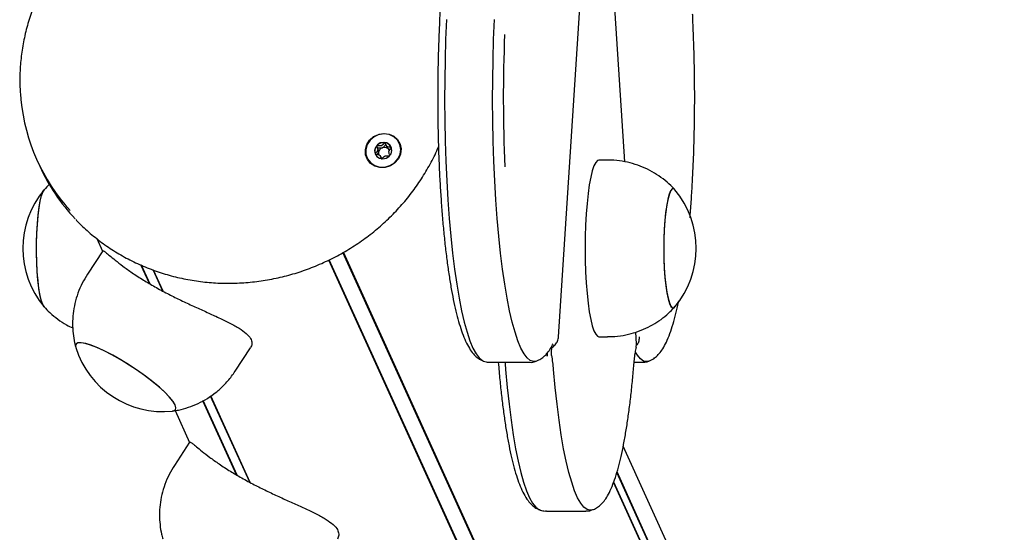
# Model space of a CAD drawing. Units: millimetres. Extents: x -19281 to 22580, y -3111 to 5846.
# Drawn here: x 15245 to 15468, y 880 to 996 of the extents above; entities that cross this region are included whole.
import ezdxf

# ---------------------------------------------------------------- set-up
doc = ezdxf.new("R2010")
doc.units = ezdxf.units.MM
doc.header["$LTSCALE"] = 10

msp = doc.modelspace()

# ---------------------------------------------------------------- linework, layer by layer
at = {"color": 7, "linetype": 'Continuous', "lineweight": 25}
for p, q in [((15367.14, 923.77), (15373.94, 1028.61)), ((15382.14, 963.43), (15378.02, 1027.07)), ((15328.08, 967.26), (15328.29, 966.8)), ((15325.64, 965.23), (15325.68, 965.12)), ((15328.29, 966.8), (15328.53, 966.47)), ((15249.14, 963.73), (15249.73, 962.43)), ((15327.08, 964.16), (15326.87, 964.62)), ((15378.25, 963.84), (15376.28, 963.84)), ((15262.66, 946.06), (15263.95, 943.2)), ((15263.98, 943.25), (15260.53, 937.98)), ((15675.88, 155.9), (15318.33, 942.9)), ((15676.02, 155.94), (15318.46, 942.97)), ((15672.7, 154.15), (15315.13, 941.2)), ((15672.81, 154.25), (15315.26, 941.26)), ((15274.55, 935.86), (15272.63, 940.09)), ((15274.72, 935.76), (15272.78, 940.02)), ((15277.59, 934.16), (15275.41, 938.96)), ((15277.66, 934.12), (15275.47, 938.93)), ((15393.28, 930.41), (15393.46, 930.57)), ((15384.81, 922.23), (15384.64, 924.87)), ((15367.14, 923.77), (15367.14, 923.8)), ((15376.28, 923.84), (15378.25, 923.84)), ((15293.96, 916.02), (15297.42, 921.29)), ((15365.56, 920.23), (15365.64, 921.43)), ((15384.72, 921.42), (15384.81, 922.2)), ((15384.81, 922.2), (15384.81, 922.23)), ((15351.7, 918.03), (15360.59, 918.03)), ((15353.5, 918.03), (15353.55, 917.45)), ((15384.24, 918.03), (15386.03, 918.03)), ((15294.22, 892.56), (15286.62, 909.3)), ((15294.39, 892.46), (15286.71, 909.36)), ((15297.26, 890.86), (15288.39, 910.39)), ((15297.33, 890.82), (15288.43, 910.42)), ((15280.36, 907.1), (15283.63, 899.9)), ((15283.65, 899.94), (15280.2, 894.68)), ((15694.58, 210.52), (15381.77, 899.04)), ((15698.33, 193.1), (15380.33, 893.05)), ((15698.38, 193.24), (15380.37, 893.19)), ((15698.18, 189.67), (15379.61, 890.87)), ((15698.15, 189.8), (15379.63, 890.91)), ((15364.42, 884.34), (15373.31, 884.34))]:
    msp.add_line(p, q, dxfattribs=at)
at = {"color": 7, "linetype": 'Continuous', "lineweight": 25, "flags": 128}
for points in [[(15341.77, 995.65), (15341.58, 991.17), (15341.45, 986.61), (15341.38, 982.01), (15341.36, 977.38), (15341.39, 972.75), (15341.48, 968.15), (15341.63, 963.62), (15341.83, 959.17), (15342.09, 954.83), (15342.39, 950.63), (15342.75, 946.6), (15343.16, 942.75), (15343.61, 939.12), (15344.1, 935.72), (15344.63, 932.57), (15345.2, 929.7), (15345.8, 927.12), (15346.43, 924.84), (15347.09, 922.88), (15347.77, 921.25), (15348.46, 919.96), (15349.17, 919.02), (15349.89, 918.43), (15350.17, 918.3)], [(15341.77, 995.65), (15341.58, 991.17), (15341.45, 986.61), (15341.38, 982.01), (15341.36, 977.38), (15341.39, 972.75), (15341.48, 968.15), (15341.63, 963.62), (15341.83, 959.17), (15342.09, 954.83), (15342.39, 950.63), (15342.75, 946.6), (15343.16, 942.75), (15343.61, 939.12), (15344.1, 935.72), (15344.63, 932.57), (15345.2, 929.7), (15345.8, 927.12), (15346.43, 924.84), (15347.09, 922.88), (15347.77, 921.25), (15348.46, 919.96), (15349.17, 919.02), (15349.89, 918.43), (15350.17, 918.3)], [(15362.15, 918.31), (15361.48, 918.2), (15360.75, 918.43), (15360.04, 919.02), (15359.33, 919.96), (15358.63, 921.25), (15357.95, 922.88), (15357.29, 924.84), (15356.66, 927.12), (15356.06, 929.7), (15355.49, 932.57), (15354.96, 935.72), (15354.47, 939.12), (15354.02, 942.75), (15353.62, 946.6), (15353.26, 950.63), (15352.95, 954.83), (15352.7, 959.17), (15352.5, 963.62), (15352.35, 968.15), (15352.26, 972.75), (15352.22, 977.38), (15352.24, 982.01), (15352.32, 986.61), (15352.45, 991.17), (15352.64, 995.65)], [(15362.15, 918.31), (15361.48, 918.2), (15360.75, 918.43), (15360.04, 919.02), (15359.33, 919.96), (15358.63, 921.25), (15357.95, 922.88), (15357.29, 924.84), (15356.66, 927.12), (15356.06, 929.7), (15355.49, 932.57), (15354.96, 935.72), (15354.47, 939.12), (15354.02, 942.75), (15353.62, 946.6), (15353.26, 950.63), (15352.95, 954.83), (15352.7, 959.17), (15352.5, 963.62), (15352.35, 968.15), (15352.26, 972.75), (15352.22, 977.38), (15352.24, 982.01), (15352.32, 986.61), (15352.45, 991.17), (15352.64, 995.65)], [(15331.27, 967.48), (15331.5, 966.36), (15331.37, 965.2), (15330.9, 964.12), (15330.11, 963.2), (15329.09, 962.53), (15327.93, 962.17), (15326.72, 962.15), (15325.58, 962.47), (15324.6, 963.1), (15323.88, 963.99), (15323.47, 965.06), (15323.42, 966.21), (15323.73, 967.34), (15324.37, 968.35), (15325.28, 969.15), (15326.38, 969.67), (15327.58, 969.87), (15328.77, 969.72), (15329.84, 969.24), (15330.7, 968.47), (15331.27, 967.48)], [(15327.66, 969.77), (15326.48, 969.61), (15325.4, 969.12), (15324.49, 968.35), (15323.85, 967.37), (15323.53, 966.27), (15323.56, 965.15), (15323.93, 964.1), (15324.62, 963.22), (15325.55, 962.58), (15326.66, 962.25), (15327.84, 962.25), (15328.98, 962.58), (15329.99, 963.22), (15330.77, 964.1), (15331.26, 965.15), (15331.41, 966.27), (15331.2, 967.37), (15330.67, 968.35), (15329.85, 969.12), (15328.81, 969.61), (15327.66, 969.77)], [(15325.61, 965.28), (15326, 964.67), (15326.61, 964.27), (15327.35, 964.12), (15328.11, 964.27), (15328.76, 964.67), (15329.22, 965.28), (15329.4, 965.99), (15329.29, 966.71), (15328.9, 967.31), (15328.29, 967.72), (15327.55, 967.86), (15326.8, 967.72), (15326.14, 967.31), (15325.69, 966.71), (15325.5, 965.99), (15325.61, 965.28)], [(15376.28, 963.84), (15375.96, 963.74), (15375.55, 963.3), (15375.15, 962.51), (15374.77, 961.38), (15374.42, 959.94), (15374.1, 958.22), (15373.82, 956.24), (15373.58, 954.03), (15373.4, 951.65), (15373.26, 949.13), (15373.18, 946.51), (15373.15, 943.84)], [(15250.75, 930.54), (15250.42, 931.07), (15250.1, 931.97), (15249.81, 933.19), (15249.55, 934.7), (15249.34, 936.47), (15249.17, 938.43), (15249.06, 940.54), (15249, 942.74), (15249, 944.97), (15249.06, 947.17), (15249.18, 949.27), (15249.34, 951.23), (15249.56, 952.99), (15249.81, 954.5), (15250.11, 955.72), (15250.43, 956.61), (15250.75, 957.14)], [(15250.72, 930.57), (15250.39, 931.15), (15250.07, 932.09), (15249.78, 933.34), (15249.53, 934.88), (15249.32, 936.67), (15249.16, 938.65), (15249.05, 940.77), (15249, 942.97), (15249.01, 945.2), (15249.07, 947.39), (15249.19, 949.49), (15249.36, 951.43), (15249.58, 953.16), (15249.84, 954.64), (15250.14, 955.83), (15250.46, 956.69), (15250.72, 957.11)], [(15393.46, 957.11), (15393.2, 957.31), (15392.86, 957.27), (15392.51, 956.87), (15392.18, 956.11), (15391.88, 955.01), (15391.61, 953.61), (15391.38, 951.95), (15391.19, 950.06), (15391.06, 948), (15390.98, 945.83), (15390.96, 943.6), (15390.99, 941.39), (15391.08, 939.23), (15391.23, 937.21), (15391.42, 935.36), (15391.66, 933.75), (15391.94, 932.41), (15392.25, 931.39), (15392.58, 930.7), (15392.93, 930.37), (15393.28, 930.41), (15393.28, 930.41)], [(15393.46, 957.11), (15393.24, 957.3), (15392.89, 957.3), (15392.55, 956.93), (15392.22, 956.21), (15391.91, 955.14), (15391.64, 953.77), (15391.4, 952.13), (15391.21, 950.27), (15391.07, 948.23), (15390.98, 946.06), (15390.96, 943.84)], [(15373.15, 943.84), (15373.18, 941.18), (15373.26, 938.56), (15373.4, 936.03), (15373.58, 933.65), (15373.82, 931.45), (15374.1, 929.47), (15374.42, 927.74), (15374.77, 926.3), (15375.15, 925.18), (15375.55, 924.39), (15375.96, 923.94), (15376.28, 923.84)], [(15390.96, 943.84), (15390.98, 941.62), (15391.07, 939.46), (15391.21, 937.42), (15391.4, 935.55), (15391.64, 933.91), (15391.91, 932.54), (15392.22, 931.48), (15392.55, 930.76), (15392.89, 930.39), (15393.24, 930.39), (15393.46, 930.57)], [(15280.38, 908.34), (15279.89, 909.15), (15279.12, 910.11), (15278.08, 911.2), (15276.79, 912.38), (15275.29, 913.63), (15273.63, 914.91), (15271.84, 916.18), (15269.99, 917.41), (15268.11, 918.57), (15266.26, 919.63), (15264.49, 920.55), (15262.84, 921.31), (15261.37, 921.89), (15260.12, 922.28), (15259.1, 922.46), (15258.37, 922.42), (15257.93, 922.18), (15257.79, 921.74), (15257.86, 921.38)], [(15266.06, 919.73), (15264.3, 920.64), (15262.68, 921.38), (15261.23, 921.94), (15260, 922.31), (15259.01, 922.46), (15258.31, 922.41), (15257.9, 922.15), (15257.8, 921.68), (15257.86, 921.38)], [(15387.56, 918.3), (15387.12, 918.2), (15386.4, 918.33), (15385.68, 918.82), (15384.97, 919.66), (15384.54, 920.34)], [(15387.56, 918.3), (15387.12, 918.2), (15386.4, 918.33), (15385.68, 918.82), (15384.97, 919.66), (15384.54, 920.34)], [(15279.78, 906.98), (15280.04, 907.03), (15280.45, 907.29), (15280.55, 907.76), (15280.34, 908.42), (15279.83, 909.24), (15279.02, 910.22), (15277.95, 911.32), (15276.64, 912.51), (15275.12, 913.77), (15273.44, 915.05), (15271.65, 916.32), (15269.79, 917.54), (15267.91, 918.69), (15266.06, 919.73)], [(15354.99, 918.03), (15355.03, 917.7), (15355.16, 916.37)], [(15354.99, 918.03), (15355.03, 917.7), (15355.16, 916.37)], [(15355.16, 916.37), (15355.53, 912.36), (15355.94, 908.55), (15356.39, 904.95), (15356.89, 901.58), (15357.43, 898.47), (15358, 895.64), (15358.61, 893.09), (15359.24, 890.86), (15359.9, 888.94), (15360.58, 887.36), (15361.28, 886.12), (15361.99, 885.23), (15362.71, 884.69), (15362.98, 884.58)], [(15355.16, 916.37), (15355.53, 912.36), (15355.94, 908.55), (15356.39, 904.95), (15356.89, 901.58), (15357.43, 898.47), (15358, 895.64), (15358.61, 893.09), (15359.24, 890.86), (15359.9, 888.94), (15360.58, 887.36), (15361.28, 886.12), (15361.99, 885.23), (15362.71, 884.69), (15362.88, 884.62)], [(15374.85, 884.62), (15374.3, 884.51), (15373.58, 884.69), (15372.86, 885.23), (15372.15, 886.12), (15371.45, 887.36), (15370.77, 888.94), (15370.11, 890.86), (15369.47, 893.09), (15368.87, 895.64), (15368.29, 898.47), (15367.76, 901.58), (15367.26, 904.95), (15366.8, 908.55), (15366.39, 912.36), (15366.03, 916.37)], [(15374.85, 884.62), (15374.3, 884.51), (15373.58, 884.69), (15372.86, 885.23), (15372.15, 886.12), (15371.45, 887.36), (15370.77, 888.94), (15370.11, 890.86), (15369.47, 893.09), (15368.87, 895.64), (15368.29, 898.47), (15367.76, 901.58), (15367.26, 904.95), (15366.8, 908.55), (15366.39, 912.36), (15366.03, 916.37)], [(15279.78, 906.98), (15279.98, 907.02), (15280.42, 907.26), (15280.55, 907.7), (15280.38, 908.34)]]:
    msp.add_lwpolyline(points, dxfattribs=at)
at = {"color": 7, "linetype": 'Continuous', "lineweight": 25}
for centre, radius, start, end in [((15711.09, 978.03), 356.45, 177.7091, 182.5283), ((15288.6, 981.66), 43.34, 185.5448, 222.4534), ((15327.58, 965.71), 2.09, 83.09, 139.3884), ((15327.63, 965.99), 1.81, 25.077, 83.7018), ((15327.37, 965.85), 1.85, 138.4778, 199.8992), ((15327.56, 965.42), 1.18, 168.9977, 199.0903), ((15327.72, 965.37), 1.35, 110.6422, 168.3129), ((15327.75, 965.4), 1.32, 53.5827, 111.9978), ((15327.83, 965.54), 1.16, 24.9595, 52.7479), ((15327.6, 965.5), 1.26, 240.1125, 257.9848), ((15289.28, 980.43), 43.45, 204.4619, 223.5079), ((15266.64, 943.84), 20.73, 140.1928, 219.8072), ((15377.54, 943.84), 20.73, 320.1928, 39.8072), ((15277.63, 927.6), 20.73, 197.4502, 275.9428), ((15356.07, 917.59), 8.71, 12.225, 16.5132), ((15367.02, 919.84), 2.47, 175.6075, 189.568), ((15341.22, 914.59), 24.87, 4.1066, 11.5965)]:
    msp.add_arc(centre, radius, start, end, dxfattribs=at)
for points, knots in [([(15296.57, 1031.18), (15295.87, 1031.17), (15293.85, 1031.14), (15290.54, 1030.87), (15286.64, 1030.26), (15282.79, 1029.35), (15279.02, 1028.16), (15275.34, 1026.68), (15271.78, 1024.94), (15268.36, 1022.93), (15265.11, 1020.67), (15262.05, 1018.18), (15259.19, 1015.47), (15256.56, 1012.57), (15254.17, 1009.48), (15252.03, 1006.23), (15250.16, 1002.83), (15248.58, 999.32), (15247.29, 995.71), (15246.29, 992.03), (15245.61, 988.3), (15245.24, 984.54), (15245.16, 980.96), (15245.36, 978.66), (15245.45, 977.59)], [0, 0, 0, 0, 0.0252582, 0.0719996, 0.1187564, 0.165524, 0.2123003, 0.2590835, 0.3058714, 0.3526619, 0.3994526, 0.4462414, 0.493026, 0.5398041, 0.5865734, 0.6333311, 0.6800748, 0.7268018, 0.7735098, 0.8201967, 0.8668609, 0.9135014, 0.960118, 1, 1, 1, 1]), ([(15340.26, 998.95), (15340.26, 998.44), (15340.27, 997.31), (15340.23, 995.97), (15340.19, 995.17), (15340.19, 994.96)], [0, 0, 0, 0, 0.3749, 0.837481, 1, 1, 1, 1]), ([(15397.55, 994.96), (15397.54, 995.27), (15397.51, 995.9), (15397.5, 996.55), (15397.49, 996.88)], [0, 0, 0, 0, 0.496853, 1, 1, 1, 1]), ([(15340.19, 994.96), (15340.15, 994.24), (15340.06, 992.15), (15339.93, 988.62), (15339.83, 984.39), (15339.78, 980.12), (15339.78, 975.84), (15339.83, 971.57), (15339.93, 967.33), (15340.08, 963.15), (15340.28, 959.05), (15340.53, 955.06), (15340.82, 951.18), (15341.15, 947.45), (15341.53, 943.88), (15341.96, 940.48), (15342.42, 937.28), (15342.92, 934.29), (15343.46, 931.53), (15344.04, 928.99), (15344.67, 926.69), (15345.34, 924.62), (15346.09, 922.77), (15346.9, 921.23), (15347.75, 920.02), (15348.67, 919.13), (15349.45, 918.57), (15350, 918.39), (15350.17, 918.33)], [0, 0, 0, 0, 0.021441, 0.06222, 0.102991, 0.143751, 0.184506, 0.225261, 0.26602, 0.306788, 0.34757, 0.388375, 0.42921, 0.470084, 0.511012, 0.552011, 0.593105, 0.634329, 0.675733, 0.717396, 0.759441, 0.802074, 0.845654, 0.890782, 0.930462, 0.961657, 0.988569, 1, 1, 1, 1]), ([(15396.88, 950.81), (15396.9, 951.03), (15397.03, 952.51), (15397.23, 955.36), (15397.47, 959.36), (15397.67, 963.47), (15397.81, 967.66), (15397.91, 971.9), (15397.95, 976.17), (15397.95, 980.45), (15397.9, 984.72), (15397.79, 988.95), (15397.67, 992.36), (15397.58, 994.34), (15397.55, 994.96)], [0, 0, 0, 0, 0.017166, 0.111468, 0.205664, 0.299783, 0.393845, 0.487867, 0.581866, 0.675853, 0.76984, 0.863837, 0.957856, 1, 1, 1, 1]), ([(15327.83, 967.79), (15327.82, 967.79), (15327.8, 967.79), (15327.76, 967.77), (15327.63, 967.63), (15327.43, 967.36), (15327.06, 967.04), (15326.57, 967.03), (15326.24, 967.1), (15326.06, 967.11), (15326.01, 967.09), (15325.99, 967.08), (15325.99, 967.08)], [0, 0, 0, 0, 0.011122, 0.024216, 0.071275, 0.271789, 0.5, 0.728211, 0.928725, 0.975784, 0.988878, 1, 1, 1, 1]), ([(15327.25, 966.63), (15327.39, 966.72), (15327.65, 966.89), (15327.84, 967.17), (15327.97, 967.3), (15328.01, 967.33), (15328.03, 967.33), (15328.05, 967.33), (15328.07, 967.31), (15328.09, 967.29), (15328.11, 967.26), (15328.12, 967.24), (15328.12, 967.23)], [0, 0, 0, 0, 0.40345, 0.757933, 0.841127, 0.861254, 0.878553, 0.894991, 0.915421, 0.940038, 0.96958, 1, 1, 1, 1]), ([(15329.32, 966.66), (15329.31, 966.66), (15329.3, 966.68), (15329.27, 966.7), (15329.17, 966.72), (15328.9, 966.75), (15328.53, 966.78), (15328.18, 967.02), (15328.04, 967.33), (15327.96, 967.58), (15327.91, 967.72), (15327.87, 967.77), (15327.85, 967.79), (15327.83, 967.79), (15327.83, 967.79)], [0, 0, 0, 0, 0.012047, 0.026509, 0.056165, 0.153106, 0.406064, 0.574479, 0.747564, 0.901675, 0.962717, 0.979959, 0.993767, 1, 1, 1, 1]), ([(15257.86, 950.43), (15258.15, 950.11), (15259.28, 948.86), (15261.49, 946.91), (15264.45, 944.6), (15267.63, 942.55), (15270.97, 940.75), (15274.47, 939.23), (15278.1, 937.98), (15281.83, 937.01), (15285.65, 936.35), (15289.53, 935.97), (15293.44, 935.9), (15297.36, 936.13), (15301.27, 936.66), (15305.13, 937.48), (15308.93, 938.59), (15312.64, 939.99), (15316.23, 941.66), (15319.69, 943.6), (15322.99, 945.79), (15326.11, 948.21), (15329.02, 950.86), (15331.72, 953.71), (15334.18, 956.76), (15336.4, 959.96), (15338.32, 963.33), (15339.5, 965.63), (15339.96, 966.83), (15339.96, 966.83)], [0, 0, 0, 0, 0.013818, 0.053113, 0.092421, 0.131746, 0.171088, 0.210449, 0.24983, 0.289228, 0.328644, 0.368077, 0.407524, 0.446985, 0.486457, 0.525938, 0.565427, 0.604923, 0.644423, 0.683926, 0.72343, 0.762932, 0.802432, 0.841926, 0.881414, 0.920892, 0.960359, 0.999813, 1, 1, 1, 1]), ([(15325.99, 967.08), (15325.99, 967.07), (15325.98, 967.06), (15325.97, 967.04), (15325.97, 967.01), (15325.98, 966.96), (15326.04, 966.82), (15326.14, 966.59), (15326.24, 966.26), (15326.14, 965.85), (15325.88, 965.57), (15325.7, 965.37), (15325.64, 965.28), (15325.63, 965.24), (15325.63, 965.23), (15325.64, 965.23)], [0, 0, 0, 0, 0.006232, 0.017772, 0.031678, 0.048364, 0.098405, 0.252507, 0.42558, 0.593984, 0.846925, 0.94386, 0.980024, 0.990645, 1, 1, 1, 1]), ([(15325.64, 965.23), (15325.64, 965.22), (15325.65, 965.2), (15325.68, 965.18), (15325.78, 965.16), (15326.05, 965.14), (15326.42, 965.1), (15326.77, 964.86), (15326.91, 964.55), (15326.99, 964.31), (15327.05, 964.16), (15327.08, 964.11), (15327.1, 964.09), (15327.12, 964.09), (15327.12, 964.09)], [0, 0, 0, 0, 0.012047, 0.026509, 0.056165, 0.153106, 0.406064, 0.574479, 0.747564, 0.901675, 0.962717, 0.979959, 0.993767, 1, 1, 1, 1]), ([(15326.08, 965.12), (15326.18, 965.22), (15326.33, 965.38), (15326.39, 965.58), (15326.41, 965.64)], [0, 0, 0, 0, 0.678577, 1, 1, 1, 1]), ([(15326.41, 965.64), (15326.4, 965.78), (15326.39, 966.06), (15326.25, 966.34), (15326.19, 966.51), (15326.18, 966.57), (15326.19, 966.6), (15326.2, 966.62), (15326.22, 966.63), (15326.27, 966.64), (15326.46, 966.63), (15326.78, 966.55), (15327.09, 966.6), (15327.25, 966.63)], [0, 0, 0, 0, 0.209215, 0.401784, 0.462881, 0.480139, 0.49396, 0.503254, 0.513035, 0.524415, 0.571454, 0.771884, 1, 1, 1, 1]), ([(15328.53, 966.47), (15328.59, 966.43), (15328.75, 966.33), (15328.95, 966.31), (15329.08, 966.3)], [0, 0, 0, 0, 0.3424976, 1, 1, 1, 1]), ([(15328.96, 964.8), (15328.97, 964.81), (15328.97, 964.82), (15328.98, 964.84), (15328.98, 964.87), (15328.97, 964.92), (15328.92, 965.06), (15328.81, 965.29), (15328.72, 965.62), (15328.81, 966.03), (15329.07, 966.31), (15329.26, 966.51), (15329.31, 966.6), (15329.32, 966.64), (15329.32, 966.65), (15329.32, 966.66)], [0, 0, 0, 0, 0.006232, 0.017772, 0.031678, 0.048364, 0.098405, 0.252507, 0.42558, 0.593984, 0.846925, 0.94386, 0.980024, 0.990645, 1, 1, 1, 1]), ([(15327.23, 964.15), (15327.24, 964.16), (15327.35, 964.26), (15327.51, 964.52), (15327.89, 964.84), (15328.39, 964.86), (15328.71, 964.78), (15328.89, 964.77), (15328.94, 964.79), (15328.96, 964.8), (15328.96, 964.8)], [0, 0, 0, 0, 0.011343, 0.224796, 0.467735, 0.710673, 0.924126, 0.974221, 0.98816, 1, 1, 1, 1]), ([(15393.45, 957.11), (15393.42, 957.15), (15392.9, 957.78), (15391.7, 958.86), (15389.86, 960.31), (15387.81, 961.53), (15385.63, 962.52), (15383.34, 963.26), (15380.9, 963.7), (15379.19, 963.89), (15378.28, 963.84), (15378.24, 963.84)], [0, 0, 0, 0, 0.008456, 0.143689, 0.281007, 0.419718, 0.559368, 0.699652, 0.840356, 0.993914, 1, 1, 1, 1]), ([(15252.01, 958.4), (15251.99, 958.39), (15251.53, 958), (15251.13, 957.55), (15250.74, 957.11)], [0, 0, 0, 0, 0.036292, 1, 1, 1, 1]), ([(15264.01, 943.23), (15264.05, 943.25), (15264.14, 943.32), (15264.64, 942.95), (15265.49, 942.24), (15266.76, 941.18), (15268.47, 939.84), (15270.62, 938.31), (15273.07, 936.71), (15275.77, 935.12), (15278.52, 933.64), (15281.36, 932.22), (15284.17, 930.9), (15286.97, 929.64), (15289.7, 928.42), (15292.25, 927.22), (15294.46, 926.04), (15296.2, 924.86), (15297.16, 923.91), (15297.46, 923.36), (15297.55, 923.19)], [0, 0, 0, 0, 0.04381, 0.0984, 0.154313, 0.213987, 0.275351, 0.335353, 0.39739, 0.45277, 0.509912, 0.562968, 0.617439, 0.67299, 0.729929, 0.789778, 0.851343, 0.911149, 0.973054, 1, 1, 1, 1]), ([(15260.53, 937.97), (15260.12, 937.31), (15259.28, 935.94), (15258.34, 933.72), (15257.65, 931.4), (15257.25, 929.08), (15257.11, 926.8), (15257.23, 924.58), (15257.5, 922.75), (15257.8, 921.7), (15257.9, 921.34)], [0, 0, 0, 0, 0.134247, 0.277099, 0.416022, 0.55124, 0.682859, 0.810894, 0.935281, 1, 1, 1, 1]), ([(15387.58, 918.33), (15387.79, 918.41), (15388.37, 918.62), (15389.15, 919.2), (15389.99, 920.03), (15390.79, 921.15), (15391.58, 922.63), (15392.35, 924.48), (15393.06, 926.64), (15393.7, 929.04), (15394.13, 930.82), (15394.33, 931.87), (15394.35, 931.97)], [0, 0, 0, 0, 0.045751, 0.125044, 0.214155, 0.320703, 0.450094, 0.591192, 0.726983, 0.858238, 0.986775, 1, 1, 1, 1]), ([(15250.7, 930.62), (15251.12, 930.16), (15252.08, 929.14), (15253.79, 927.76), (15255.54, 926.6), (15256.73, 926.04), (15257.2, 925.82)], [0, 0, 0, 0, 0.228111, 0.515807, 0.806775, 1, 1, 1, 1]), ([(15378.25, 923.88), (15378.8, 923.88), (15380.18, 923.87), (15382.35, 924.21), (15384.7, 924.83), (15386.9, 925.71), (15388.94, 926.79), (15390.78, 928.06), (15392.31, 929.34), (15393.14, 930.26), (15393.49, 930.64)], [0, 0, 0, 0, 0.095155, 0.240603, 0.381934, 0.519417, 0.653186, 0.78327, 0.909608, 1, 1, 1, 1]), ([(15297.55, 923.19), (15297.66, 922.85), (15297.87, 922.18), (15297.56, 921.59), (15297.4, 921.3)], [0, 0, 0, 0, 0.508402, 1, 1, 1, 1]), ([(15365.4, 921.3), (15365.46, 921.32), (15365.82, 921.48), (15366.4, 921.98), (15366.98, 922.83), (15367.09, 923.48), (15367.14, 923.8)], [0, 0, 0, 0, 0.05117, 0.366962, 0.683522, 1, 1, 1, 1]), ([(15385.41, 923.8), (15385.39, 923.49), (15385.36, 922.85), (15385.08, 922.2), (15384.81, 921.97), (15384.79, 921.95)], [0, 0, 0, 0, 0.479802, 0.959728, 1, 1, 1, 1]), ([(15362.2, 918.35), (15362.43, 918.45), (15363.03, 918.68), (15363.82, 919.3), (15364.65, 920.16), (15365.33, 921.13), (15365.73, 921.88), (15365.89, 922.2)], [0, 0, 0, 0, 0.125067, 0.32003, 0.541147, 0.807194, 1, 1, 1, 1]), ([(15384.19, 917.45), (15384.21, 917.73), (15384.28, 918.53), (15384.42, 919.71), (15384.6, 920.79), (15384.71, 921.29), (15384.76, 921.5)], [0, 0, 0, 0, 0.165436, 0.474828, 0.777988, 1, 1, 1, 1]), ([(15350.17, 918.33), (15350.35, 918.26), (15350.81, 918.07), (15351.34, 918.05), (15351.66, 918.04)], [0, 0, 0, 0, 0.396977, 1, 1, 1, 1]), ([(15360.58, 918.04), (15360.63, 918.04), (15361.06, 917.99), (15361.65, 918.11), (15362.09, 918.31), (15362.2, 918.35)], [0, 0, 0, 0, 0.081944, 0.777395, 1, 1, 1, 1]), ([(15365.58, 919.59), (15365.58, 919.63), (15365.56, 919.7), (15365.55, 919.85), (15365.55, 920.03), (15365.55, 920.15), (15365.56, 920.22), (15365.56, 920.23)], [0, 0, 0, 0, 0.230473, 0.460636, 0.699091, 0.953798, 1, 1, 1, 1]), ([(15365.58, 919.59), (15365.58, 919.63), (15365.56, 919.7), (15365.55, 919.85), (15365.55, 920.03), (15365.55, 920.15), (15365.56, 920.22), (15365.56, 920.23)], [0, 0, 0, 0, 0.230473, 0.460636, 0.699091, 0.953798, 1, 1, 1, 1]), ([(15386.09, 918.04), (15386.46, 918.05), (15386.99, 918.08), (15387.44, 918.28), (15387.58, 918.33)], [0, 0, 0, 0, 0.703154, 1, 1, 1, 1]), ([(15279.79, 907.01), (15280.24, 907.08), (15281.45, 907.25), (15283.4, 907.81), (15285.59, 908.69), (15287.68, 909.83), (15289.65, 911.22), (15291.49, 912.89), (15292.94, 914.5), (15293.67, 915.65), (15293.92, 916.04)], [0, 0, 0, 0, 0.07803, 0.212998, 0.349591, 0.487291, 0.625746, 0.764712, 0.91897, 1, 1, 1, 1]), ([(15353.55, 917.45), (15353.61, 916.79), (15353.77, 914.86), (15354.08, 911.8), (15354.48, 908.32), (15354.92, 905.03), (15355.41, 901.94), (15355.93, 899.07), (15356.49, 896.43), (15357.1, 894.02), (15357.75, 891.85), (15358.46, 889.9), (15359.26, 888.18), (15360.11, 886.8), (15361.03, 885.76), (15361.89, 885.05), (15362.56, 884.77), (15362.84, 884.66)], [0, 0, 0, 0, 0.037719, 0.109627, 0.181633, 0.253785, 0.326135, 0.398757, 0.471763, 0.545329, 0.619741, 0.695487, 0.773413, 0.854762, 0.914338, 0.964, 1, 1, 1, 1]), ([(15374.87, 884.66), (15375, 884.7), (15375.5, 884.85), (15376.23, 885.37), (15377.09, 886.14), (15377.89, 887.19), (15378.69, 888.58), (15379.46, 890.36), (15380.19, 892.46), (15380.84, 894.79), (15381.45, 897.34), (15382, 900.11), (15382.52, 903.09), (15382.99, 906.28), (15383.42, 909.65), (15383.8, 913.15), (15384.05, 915.79), (15384.17, 917.22), (15384.19, 917.45)], [0, 0, 0, 0, 0.016179, 0.061395, 0.111426, 0.170535, 0.242661, 0.324182, 0.403641, 0.480208, 0.555006, 0.628736, 0.701793, 0.774402, 0.846703, 0.918787, 0.986842, 1, 1, 1, 1]), ([(15283.68, 899.93), (15283.72, 899.95), (15283.81, 900.02), (15284.31, 899.65), (15285.16, 898.94), (15286.43, 897.88), (15288.14, 896.54), (15290.29, 895.01), (15292.74, 893.41), (15295.44, 891.82), (15298.2, 890.34), (15301.03, 888.92), (15303.84, 887.6), (15306.64, 886.34), (15309.37, 885.11), (15311.92, 883.92), (15314.14, 882.74), (15315.88, 881.56), (15316.83, 880.61), (15317.13, 880.06), (15317.22, 879.89)], [0, 0, 0, 0, 0.04381, 0.0984, 0.154313, 0.213987, 0.275351, 0.335353, 0.39739, 0.45277, 0.509912, 0.562968, 0.617439, 0.67299, 0.729929, 0.789778, 0.851343, 0.911149, 0.973054, 1, 1, 1, 1]), ([(15280.2, 894.67), (15279.79, 894.01), (15278.95, 892.64), (15278.01, 890.42), (15277.32, 888.1), (15276.92, 885.78), (15276.78, 883.5), (15276.91, 881.28), (15277.17, 879.45), (15277.47, 878.4), (15277.57, 878.04)], [0, 0, 0, 0, 0.134247, 0.277099, 0.416022, 0.55124, 0.682859, 0.810894, 0.935281, 1, 1, 1, 1]), ([(15362.84, 884.66), (15362.9, 884.63), (15363.28, 884.45), (15363.85, 884.32), (15364.32, 884.36), (15364.42, 884.37)], [0, 0, 0, 0, 0.138161, 0.816399, 1, 1, 1, 1]), ([(15373.33, 884.37), (15373.62, 884.37), (15374.17, 884.37), (15374.65, 884.57), (15374.87, 884.66)], [0, 0, 0, 0, 0.542238, 1, 1, 1, 1]), ([(15317.22, 879.89), (15317.33, 879.55), (15317.54, 878.88), (15317.23, 878.29), (15317.08, 877.99)], [0, 0, 0, 0, 0.508402, 1, 1, 1, 1])]:
    msp.add_open_spline(points, degree=3, knots=knots, dxfattribs=at)

doc.saveas('drawing.dxf')
